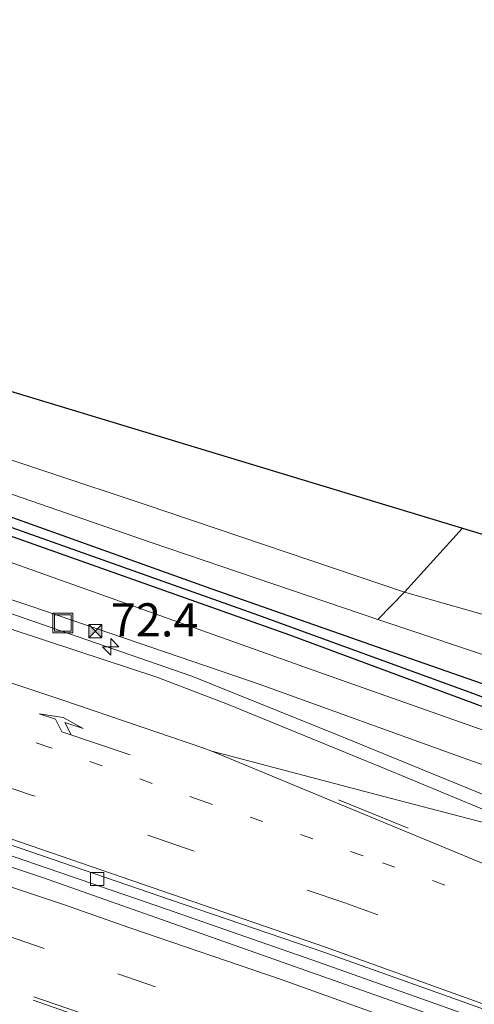
# Model space of a CAD drawing. Units: metres. Extents: x 210000 to 212838, y 377369 to 378816.
# Drawn here: x 210246 to 210281, y 378677 to 378751 of the extents above; entities that cross this region are included whole.
import ezdxf
from ezdxf.enums import TextEntityAlignment as Align

# ---------------------------------------------------------------- set-up
doc = ezdxf.new("R2010")
doc.units = ezdxf.units.M
doc.linetypes.add('VW-1-3_STREEP', pattern=[4, 1, -3])
doc.linetypes.add('VW-3-9_STREEP', pattern=[12, 3, -9])
doc.layers.get('0').update_dxf_attribs({"lineweight": 25})
for name, color, linetype, lineweight in [('B-ME-AM-KILOMETR-S-B1', 7, 'Continuous', 18), ('B-ME-BV-GELEIDECONSTRUCTIE-BARRIER-L-B1', 213, 'BV-STEPBARRIER', 18), ('B-ME-BV-GELEIDECONSTRUCTIE-GELEIDERAIL-L-B1', 213, 'BV-GELEIDERAIL', 18), ('B-ME-GR-BOOM-GV-B6', 93, 'Continuous', 18), ('B-ME-GW-KRUINLIJN-L-B1', 93, 'Continuous', 18), ('B-ME-GW-TEENLIJN-L-B1', 93, 'Continuous', 18), ('B-ME-IE-GRASLAND-GV-B6', 93, 'Continuous', 18), ('B-ME-IE-GRONDWERKLIJN-GROND_INGERICHT-GV-B6', 253, 'Continuous', 18), ('B-ME-IE-INRICHTINGSELEMENT-S-B1', 253, 'Continuous', 18), ('B-ME-VH-VERH_SOORT-BITUMEN-GV-B6', 8, 'IE-TERREINAFSCHEIDING-NATUURLIJK-HOUTWAL', 18), ('B-ME-VV-KOLK-S-B1', 8, 'Continuous', 18), ('B-ME-VW-MARKERING-13STREEP-045-L-B1', 255, 'VW-1-3_STREEP', 18), ('B-ME-VW-MARKERING-39STREEP-015-L-B1', 255, 'VW-3-9_STREEP', 18), ('B-ME-VW-MARKERING-PIJLRE750-S-B1', 7, 'Continuous', 18), ('B-ME-VW-MARKERING-STREEP-015-L-B1', 7, 'Continuous', 18)]:
    doc.layers.add(name, color=color, linetype=linetype, lineweight=lineweight)
for name, color, linetype in [('B-ME-GW-INSTEEKWATERGANG-L-B1', 10, 'Continuous'), ('B-ME-GW-WATERGANG-GREPPEL-L-B1', 10, 'Continuous'), ('B-ME-KG-KADASTRAAL-OPNAMEDTMGRENS-L-B1', 10, 'Continuous')]:
    doc.layers.add(name, color=color, linetype=linetype)
doc.styles.add('NLCS-ISO', font='NLCS-ISO.TTF')
doc.linetypes.add('BV-GELEIDERAIL', pattern='A,10,-3,[108,NLCS.SHX,S=1,R=0,X=0,Y=0],-3', length=16)
doc.linetypes.add('BV-STEPBARRIER', pattern='A,1,-1,[16,NLCS.SHX,S=1,R=0,X=-1,Y=0],1', length=3)
doc.linetypes.add('IE-TERREINAFSCHEIDING-NATUURLIJK-HOUTWAL', pattern='A,7,-1.5,[67,NLCS.SHX,S=0.75,R=45,X=0,Y=0],-1.5,7,-1.5,[70,NLCS.SHX,S=0.75,R=0,X=0,Y=0],-1.5', length=20)

# ---------------------------------------------------------------- blocks, each defined once
blk = doc.blocks.new('hecto')
for p, q in [((0, 0.625), (-0.625, 0)), ((0, -0.625), (0, 0.625)), ((-0.625, 0), (0.625, 0)), ((0.625, 0), (0, -0.625))]:
    blk.add_line(p, q)
blk = doc.blocks.new('pijlr')
for p, q in [((0, 0, 0.1), (5.45, 0, 0.1)), ((5.45, -0.75, 0.1), (4.7, 0, 0.1)), ((6.2, -0.75, 0.1), (5.45, 0, 0.1)), ((4, -0.75, 0.1), (5.45, -0.75, 0.1)), ((5.7, -1.05, 0.1), (4, -0.75, 0.1)), ((7.5, -0.75, 0.1), (5.7, -1.05, 0.1)), ((7.5, -0.75, 0.1), (6.2, -0.75, 0.1))]:
    blk.add_line(p, q)
blk = doc.blocks.new('kolk')
blk.add_lwpolyline([(-0.5, -0.5), (0.5, -0.5), (0.5, 0.5), (-0.5, 0.5)], close=True)
blk = doc.blocks.new('put')
for p, q in [((0.75, 0.75), (-0.75, 0.75)), ((-0.75, 0.75), (-0.75, -0.75)), ((0.75, -0.75), (0.75, 0.75)), ((-0.75, -0.75), (0.75, -0.75))]:
    blk.add_line(p, q)
blk.add_lwpolyline([(-0.625, 0.625), (0.625, 0.625), (0.625, -0.625), (-0.625, -0.625)], close=True)
blk = doc.blocks.new('camera')
h = blk.add_hatch(color=256)
h.paths.add_polyline_path([(0.5, 0.5), (-0.5, 0.5), (0, 0)])
h.paths.add_polyline_path([(0, 0), (-0.5, -0.5), (0.5, -0.5)])
for p, q in [((-0.5, 0.5), (0.5, -0.5)), ((0.5, 0.5), (-0.5, -0.5))]:
    blk.add_line(p, q)
blk.add_lwpolyline([(-0.5, 0.5), (0.5, 0.5), (0.5, -0.5), (-0.5, -0.5)], close=True)

msp = doc.modelspace()

# ---------------------------------------------------------------- linework, layer by layer
at = {"layer": 'B-ME-BV-GELEIDECONSTRUCTIE-BARRIER-L-B1'}
msp.add_polyline3d([(210000, 378757.9519, 25.8052), (210011.766, 378755.206, 25.757), (210059.454, 378743.073, 25.327), (210106.685, 378730.2, 24.768), (210154.237, 378716.322, 24.66), (210201.459, 378701.63, 24.467), (210248.227, 378686.132, 24.144), (210295.514, 378669.428, 23.843), (210305.1265, 378665.87, 23.7395)], dxfattribs=at)
msp.add_polyline3d([(210000, 378757.9519, 25.8052), (210011.766, 378755.206, 25.757), (210059.454, 378743.073, 25.327), (210106.685, 378730.2, 24.768), (210154.237, 378716.322, 24.66), (210201.459, 378701.63, 24.467), (210248.227, 378686.132, 24.144), (210295.514, 378669.428, 23.843), (210305.1265, 378665.87, 23.7395)], dxfattribs=at)
at = {"layer": 'B-ME-BV-GELEIDECONSTRUCTIE-GELEIDERAIL-L-B1'}
msp.add_polyline3d([(210245.523, 378706.147, 24.044), (210259.402, 378701.336, 23.893), (210270.594, 378696.831, 23.781), (210282.93, 378691.789, 23.69), (210301.404, 378684.176, 23.506), (210320.258, 378676.588, 22.694)], dxfattribs=at)
at = {"layer": 'B-ME-GR-BOOM-GV-B6'}
for points in [[(210337.43, 378689.246, 23.802), (210315.499, 378697.332, 23.587), (210298.307, 378702.944, 23.458), (210287.395, 378705.668, 23.135), (210281.413, 378705.992, 22.834), (210275.456, 378707.665, 22.576), (210279.846, 378712.496, 22.865), (210316.448, 378701.416, 23.832), (210340.004, 378692.963, 24.049), (210337.43, 378689.246, 23.802)], [(210273.451, 378705.602, 21.655), (210275.456, 378707.665, 22.576), (210281.413, 378705.992, 22.834), (210287.395, 378705.668, 23.135), (210298.307, 378702.944, 23.458), (210315.499, 378697.332, 23.587), (210337.43, 378689.246, 23.802), (210334.471, 378684.712, 21.698), (210313.648, 378691.874, 21.698), (210293.619, 378698.875, 21.719), (210273.451, 378705.602, 21.655)]]:
    msp.add_polyline3d(points, dxfattribs=at)
at = {"layer": 'B-ME-GW-INSTEEKWATERGANG-L-B1'}
for points in [[(210000, 378811.6128, 20.4958), (210002.648, 378809.994, 20.512), (210010.105, 378805.435, 20.558), (210032.216, 378792.647, 20.709), (210045.82, 378785.112, 20.945), (210057.157, 378779.784, 21.053), (210070.482, 378774.212, 21.053), (210088.584, 378767.588, 21.031), (210104.637, 378761.427, 20.988), (210116.819, 378756.667, 20.924), (210128.528, 378752.533, 20.924), (210146.903, 378746.379, 20.967), (210174.301, 378737.605, 21.031), (210202.564, 378728.4, 21.139), (210227.505, 378719.855, 21.203), (210260.849, 378707.942, 21.225), (210275.341, 378702.874, 21.44), (210295.317, 378695.897, 21.59), (210334.027, 378681.087, 21.59)], [(210000, 378811.6128, 20.4958), (210002.648, 378809.994, 20.512), (210010.105, 378805.435, 20.558), (210032.216, 378792.647, 20.709), (210045.82, 378785.112, 20.945), (210057.157, 378779.784, 21.053), (210070.482, 378774.212, 21.053), (210088.584, 378767.588, 21.031), (210104.637, 378761.427, 20.988), (210116.819, 378756.667, 20.924), (210128.528, 378752.533, 20.924), (210146.903, 378746.379, 20.967), (210174.301, 378737.605, 21.031), (210202.564, 378728.4, 21.139), (210227.505, 378719.855, 21.203), (210260.849, 378707.942, 21.225), (210275.341, 378702.874, 21.44), (210295.317, 378695.897, 21.59), (210334.027, 378681.087, 21.59)], [(210000, 378808.7263, 20.451), (210018.993, 378797.87, 20.451), (210033.615, 378789.642, 20.773), (210043.886, 378784.18, 20.795), (210051.229, 378780.66, 20.838), (210062.665, 378775.624, 20.859), (210076.847, 378769.895, 20.859), (210091.741, 378764.473, 20.816), (210106.392, 378759.079, 20.795), (210122.729, 378753.304, 20.795), (210139.005, 378747.859, 20.881), (210184.559, 378732.869, 20.924), (210228.944, 378717.839, 21.01), (210266.778, 378704.442, 21.225), (210286.508, 378697.126, 21.504), (210309.37, 378688.114, 21.59), (210333.074, 378679.016, 21.59)], [(210000, 378808.7263, 20.451), (210018.993, 378797.87, 20.451), (210033.615, 378789.642, 20.773), (210043.886, 378784.18, 20.795), (210051.229, 378780.66, 20.838), (210062.665, 378775.624, 20.859), (210076.847, 378769.895, 20.859), (210091.741, 378764.473, 20.816), (210106.392, 378759.079, 20.795), (210122.729, 378753.304, 20.795), (210139.005, 378747.859, 20.881), (210184.559, 378732.869, 20.924), (210228.944, 378717.839, 21.01), (210266.778, 378704.442, 21.225), (210286.508, 378697.126, 21.504), (210309.37, 378688.114, 21.59), (210333.074, 378679.016, 21.59)]]:
    msp.add_polyline3d(points, dxfattribs=at)
at = {"layer": 'B-ME-GW-KRUINLIJN-L-B1'}
for points in [[(210002.648, 378809.994, 20.512), (210018.182, 378801.585, 20.813), (210028.368, 378796.401, 21.157), (210035.049, 378792.615, 21.673), (210050.155, 378784.971, 21.566), (210057.844, 378781.329, 21.609), (210068.56, 378777.157, 21.566), (210086.134, 378770.928, 21.372), (210108.242, 378763.275, 21.415), (210127.488, 378756.814, 21.458), (210149.352, 378749.621, 21.888), (210171.848, 378742.339, 22.275), (210197.786, 378733.878, 22.383), (210226.257, 378724.099, 22.555), (210255.975, 378714.247, 22.598), (210275.456, 378707.665, 22.576), (210281.413, 378705.992, 22.834), (210287.395, 378705.668, 23.135), (210298.307, 378702.944, 23.458), (210315.499, 378697.332, 23.587), (210337.43, 378689.246, 23.802)], [(210000, 378796.3815, 24.1859), (210013.85, 378789.106, 24.041), (210030.291, 378781.013, 24.084), (210048.591, 378772.925, 24.192), (210062.245, 378767.447, 24.063), (210077.826, 378761.592, 24.02), (210091.581, 378756.628, 24.084), (210105.627, 378751.744, 23.912), (210120.736, 378746.482, 23.783), (210135.982, 378741.959, 23.633), (210156.493, 378735.752, 23.59), (210181.084, 378728.146, 23.633), (210205.622, 378720.564, 23.396), (210227.952, 378713.052, 23.31), (210247.269, 378706.607, 23.181), (210264.493, 378700.741, 23.009), (210279.812, 378695.194, 22.902), (210292.058, 378690.902, 22.622), (210307.046, 378685.582, 22.321), (210331.481, 378676.654, 22.214)], [(210000, 378796.3815, 24.1859), (210013.85, 378789.106, 24.041), (210030.291, 378781.013, 24.084), (210048.591, 378772.925, 24.192), (210062.245, 378767.447, 24.063), (210077.826, 378761.592, 24.02), (210091.581, 378756.628, 24.084), (210105.627, 378751.744, 23.912), (210120.736, 378746.482, 23.783), (210135.982, 378741.959, 23.633), (210156.493, 378735.752, 23.59), (210181.084, 378728.146, 23.633), (210205.622, 378720.564, 23.396), (210227.952, 378713.052, 23.31), (210247.269, 378706.607, 23.181), (210264.493, 378700.741, 23.009), (210279.812, 378695.194, 22.902), (210292.058, 378690.902, 22.622), (210307.046, 378685.582, 22.321), (210331.481, 378676.654, 22.214)]]:
    msp.add_polyline3d(points, dxfattribs=at)
at = {"layer": 'B-ME-GW-TEENLIJN-L-B1'}
for points in [[(210000, 378803.167, 20.5981), (210000.248, 378803.027, 20.601), (210019.978, 378792.113, 20.515), (210040.599, 378781.586, 20.623), (210056.465, 378774.789, 20.623), (210077.358, 378766.636, 20.709), (210098.937, 378758.658, 20.666), (210122.828, 378750.484, 20.623), (210146.05, 378742.783, 20.773), (210171.492, 378734.863, 20.709), (210213.977, 378721.206, 20.967), (210268.996, 378701.64, 21.461), (210289.015, 378694.579, 21.655), (210309.37, 378688.114, 21.59)], [(210000, 378803.167, 20.5981), (210000.248, 378803.027, 20.601), (210019.978, 378792.113, 20.515), (210040.599, 378781.586, 20.623), (210056.465, 378774.789, 20.623), (210077.358, 378766.636, 20.709), (210098.937, 378758.658, 20.666), (210122.828, 378750.484, 20.623), (210146.05, 378742.783, 20.773), (210171.492, 378734.863, 20.709), (210213.977, 378721.206, 20.967), (210268.996, 378701.64, 21.461), (210289.015, 378694.579, 21.655), (210309.37, 378688.114, 21.59)], [(210104.637, 378761.427, 20.988), (210125.471, 378755.3, 21.096), (210150.813, 378746.864, 20.988), (210182.859, 378736.168, 21.117), (210219.997, 378723.976, 21.16), (210256.334, 378711.421, 21.483), (210273.451, 378705.602, 21.655)], [(210334.471, 378684.712, 21.698), (210313.648, 378691.874, 21.698), (210293.619, 378698.875, 21.719), (210273.451, 378705.602, 21.655)]]:
    msp.add_polyline3d(points, dxfattribs=at)
at = {"layer": 'B-ME-GW-WATERGANG-GREPPEL-L-B1'}
msp.add_polyline3d([(210000, 378810.2548, 19.8313), (210011.099, 378803.603, 19.978), (210022.841, 378796.704, 20.042), (210034.119, 378790.522, 20.064), (210042.525, 378785.794, 20.58), (210046.875, 378783.636, 20.623), (210053.063, 378780.789, 20.515), (210062.442, 378776.668, 20.451), (210073.214, 378772.119, 20.537), (210083.647, 378768.137, 20.472), (210099.539, 378762.335, 20.494), (210119.21, 378755.173, 20.666), (210134.176, 378750.055, 20.666), (210150.156, 378744.774, 20.666), (210170.305, 378738.184, 20.709), (210195.573, 378729.797, 20.73), (210226.832, 378719.275, 20.816), (210264.448, 378705.927, 21.074), (210280.606, 378700.039, 21.074), (210292.619, 378695.546, 21.203), (210306.442, 378690.377, 21.182), (210323.055, 378683.855, 21.096), (210333.073, 378680.057, 21.031)], dxfattribs=at)
msp.add_polyline3d([(210000, 378810.2548, 19.8313), (210011.099, 378803.603, 19.978), (210022.841, 378796.704, 20.042), (210034.119, 378790.522, 20.064), (210042.525, 378785.794, 20.58), (210046.875, 378783.636, 20.623), (210053.063, 378780.789, 20.515), (210062.442, 378776.668, 20.451), (210073.214, 378772.119, 20.537), (210083.647, 378768.137, 20.472), (210099.539, 378762.335, 20.494), (210119.21, 378755.173, 20.666), (210134.176, 378750.055, 20.666), (210150.156, 378744.774, 20.666), (210170.305, 378738.184, 20.709), (210195.573, 378729.797, 20.73), (210226.832, 378719.275, 20.816), (210264.448, 378705.927, 21.074), (210280.606, 378700.039, 21.074), (210292.619, 378695.546, 21.203), (210306.442, 378690.377, 21.182), (210323.055, 378683.855, 21.096), (210333.073, 378680.057, 21.031)], dxfattribs=at)
at = {"layer": 'B-ME-IE-GRASLAND-GV-B6'}
for points in [[(210000, 378810.2548, 19.8313), (210000, 378811.6128, 20.4958), (210002.648, 378809.994, 20.512), (210010.105, 378805.435, 20.558), (210032.216, 378792.647, 20.709), (210045.82, 378785.112, 20.945), (210057.157, 378779.784, 21.053), (210070.482, 378774.212, 21.053), (210088.584, 378767.588, 21.031), (210104.637, 378761.427, 20.988), (210116.819, 378756.667, 20.924), (210128.528, 378752.533, 20.924), (210146.903, 378746.379, 20.967), (210174.301, 378737.605, 21.031), (210202.564, 378728.4, 21.139), (210227.505, 378719.855, 21.203), (210260.849, 378707.942, 21.225), (210275.341, 378702.874, 21.44), (210295.317, 378695.897, 21.59), (210334.027, 378681.087, 21.59)], [(210000, 378810.2548, 19.8313), (210000, 378811.6128, 20.4958), (210002.648, 378809.994, 20.512), (210010.105, 378805.435, 20.558), (210032.216, 378792.647, 20.709), (210045.82, 378785.112, 20.945), (210057.157, 378779.784, 21.053), (210070.482, 378774.212, 21.053), (210088.584, 378767.588, 21.031), (210104.637, 378761.427, 20.988), (210116.819, 378756.667, 20.924), (210128.528, 378752.533, 20.924), (210146.903, 378746.379, 20.967), (210174.301, 378737.605, 21.031), (210202.564, 378728.4, 21.139), (210227.505, 378719.855, 21.203), (210260.849, 378707.942, 21.225), (210275.341, 378702.874, 21.44), (210295.317, 378695.897, 21.59), (210334.027, 378681.087, 21.59)], [(210000, 378810.2548, 19.8313), (210011.099, 378803.603, 19.978), (210022.841, 378796.704, 20.042), (210034.119, 378790.522, 20.064), (210042.525, 378785.794, 20.58), (210046.875, 378783.636, 20.623), (210053.063, 378780.789, 20.515), (210062.442, 378776.668, 20.451), (210073.214, 378772.119, 20.537), (210083.647, 378768.137, 20.472), (210099.539, 378762.335, 20.494), (210119.21, 378755.173, 20.666), (210134.176, 378750.055, 20.666), (210150.156, 378744.774, 20.666), (210170.305, 378738.184, 20.709), (210195.573, 378729.797, 20.73), (210226.832, 378719.275, 20.816), (210264.448, 378705.927, 21.074), (210280.606, 378700.039, 21.074), (210292.619, 378695.546, 21.203), (210306.442, 378690.377, 21.182), (210323.055, 378683.855, 21.096), (210333.073, 378680.057, 21.031)], [(210333.074, 378679.016, 21.59), (210309.37, 378688.114, 21.59), (210286.508, 378697.126, 21.504), (210266.778, 378704.442, 21.225), (210228.944, 378717.839, 21.01), (210184.559, 378732.869, 20.924), (210139.005, 378747.859, 20.881), (210122.729, 378753.304, 20.795), (210106.392, 378759.079, 20.795), (210091.741, 378764.473, 20.816), (210076.847, 378769.895, 20.859), (210062.665, 378775.624, 20.859), (210051.229, 378780.66, 20.838), (210043.886, 378784.18, 20.795), (210033.615, 378789.642, 20.773), (210018.993, 378797.87, 20.451), (210000, 378808.7263, 20.451), (210000, 378810.2548, 19.8313)], [(210333.073, 378680.057, 21.031), (210323.055, 378683.855, 21.096), (210306.442, 378690.377, 21.182), (210292.619, 378695.546, 21.203), (210280.606, 378700.039, 21.074), (210264.448, 378705.927, 21.074), (210226.832, 378719.275, 20.816), (210195.573, 378729.797, 20.73), (210170.305, 378738.184, 20.709), (210150.156, 378744.774, 20.666), (210134.176, 378750.055, 20.666), (210119.21, 378755.173, 20.666), (210099.539, 378762.335, 20.494), (210083.647, 378768.137, 20.472), (210073.214, 378772.119, 20.537), (210062.442, 378776.668, 20.451), (210053.063, 378780.789, 20.515), (210046.875, 378783.636, 20.623), (210042.525, 378785.794, 20.58), (210034.119, 378790.522, 20.064), (210022.841, 378796.704, 20.042), (210011.099, 378803.603, 19.978), (210000, 378810.2548, 19.8313)], [(210000, 378810.2548, 19.8313), (210011.099, 378803.603, 19.978), (210022.841, 378796.704, 20.042), (210034.119, 378790.522, 20.064), (210042.525, 378785.794, 20.58), (210046.875, 378783.636, 20.623), (210053.063, 378780.789, 20.515), (210062.442, 378776.668, 20.451), (210073.214, 378772.119, 20.537), (210083.647, 378768.137, 20.472), (210099.539, 378762.335, 20.494), (210119.21, 378755.173, 20.666), (210134.176, 378750.055, 20.666), (210150.156, 378744.774, 20.666), (210170.305, 378738.184, 20.709), (210195.573, 378729.797, 20.73), (210226.832, 378719.275, 20.816), (210264.448, 378705.927, 21.074), (210280.606, 378700.039, 21.074), (210292.619, 378695.546, 21.203), (210306.442, 378690.377, 21.182), (210323.055, 378683.855, 21.096), (210333.073, 378680.057, 21.031)], [(210333.074, 378679.016, 21.59), (210309.37, 378688.114, 21.59), (210286.508, 378697.126, 21.504), (210266.778, 378704.442, 21.225), (210228.944, 378717.839, 21.01), (210184.559, 378732.869, 20.924), (210139.005, 378747.859, 20.881), (210122.729, 378753.304, 20.795), (210106.392, 378759.079, 20.795), (210091.741, 378764.473, 20.816), (210076.847, 378769.895, 20.859), (210062.665, 378775.624, 20.859), (210051.229, 378780.66, 20.838), (210043.886, 378784.18, 20.795), (210033.615, 378789.642, 20.773), (210018.993, 378797.87, 20.451), (210000, 378808.7263, 20.451), (210000, 378810.2548, 19.8313)], [(210333.073, 378680.057, 21.031), (210323.055, 378683.855, 21.096), (210306.442, 378690.377, 21.182), (210292.619, 378695.546, 21.203), (210280.606, 378700.039, 21.074), (210264.448, 378705.927, 21.074), (210226.832, 378719.275, 20.816), (210195.573, 378729.797, 20.73), (210170.305, 378738.184, 20.709), (210150.156, 378744.774, 20.666), (210134.176, 378750.055, 20.666), (210119.21, 378755.173, 20.666), (210099.539, 378762.335, 20.494), (210083.647, 378768.137, 20.472), (210073.214, 378772.119, 20.537), (210062.442, 378776.668, 20.451), (210053.063, 378780.789, 20.515), (210046.875, 378783.636, 20.623), (210042.525, 378785.794, 20.58), (210034.119, 378790.522, 20.064), (210022.841, 378796.704, 20.042), (210011.099, 378803.603, 19.978), (210000, 378810.2548, 19.8313)], [(210000, 378803.167, 20.5981), (210000.248, 378803.027, 20.601), (210019.978, 378792.113, 20.515), (210040.599, 378781.586, 20.623), (210056.465, 378774.789, 20.623), (210077.358, 378766.636, 20.709), (210098.937, 378758.658, 20.666), (210122.828, 378750.484, 20.623), (210146.05, 378742.783, 20.773), (210171.492, 378734.863, 20.709), (210213.977, 378721.206, 20.967), (210268.996, 378701.64, 21.461), (210289.015, 378694.579, 21.655), (210309.37, 378688.114, 21.59), (210333.074, 378679.016, 21.59)], [(210331.481, 378676.654, 22.214), (210307.046, 378685.582, 22.321), (210292.058, 378690.902, 22.622), (210279.812, 378695.194, 22.902), (210264.493, 378700.741, 23.009), (210247.269, 378706.607, 23.181), (210227.952, 378713.052, 23.31), (210205.622, 378720.564, 23.396), (210181.084, 378728.146, 23.633), (210156.493, 378735.752, 23.59), (210135.982, 378741.959, 23.633), (210120.736, 378746.482, 23.783), (210105.627, 378751.744, 23.912), (210091.581, 378756.628, 24.084), (210077.826, 378761.592, 24.02), (210062.245, 378767.447, 24.063), (210048.591, 378772.925, 24.192), (210030.291, 378781.013, 24.084), (210013.85, 378789.106, 24.041), (210000, 378796.3815, 24.1859), (210000, 378803.167, 20.5981)], [(210000, 378803.167, 20.5981), (210000.248, 378803.027, 20.601), (210019.978, 378792.113, 20.515), (210040.599, 378781.586, 20.623), (210056.465, 378774.789, 20.623), (210077.358, 378766.636, 20.709), (210098.937, 378758.658, 20.666), (210122.828, 378750.484, 20.623), (210146.05, 378742.783, 20.773), (210171.492, 378734.863, 20.709), (210213.977, 378721.206, 20.967), (210268.996, 378701.64, 21.461), (210289.015, 378694.579, 21.655), (210309.37, 378688.114, 21.59), (210333.074, 378679.016, 21.59)], [(210331.481, 378676.654, 22.214), (210307.046, 378685.582, 22.321), (210292.058, 378690.902, 22.622), (210279.812, 378695.194, 22.902), (210264.493, 378700.741, 23.009), (210247.269, 378706.607, 23.181), (210227.952, 378713.052, 23.31), (210205.622, 378720.564, 23.396), (210181.084, 378728.146, 23.633), (210156.493, 378735.752, 23.59), (210135.982, 378741.959, 23.633), (210120.736, 378746.482, 23.783), (210105.627, 378751.744, 23.912), (210091.581, 378756.628, 24.084), (210077.826, 378761.592, 24.02), (210062.245, 378767.447, 24.063), (210048.591, 378772.925, 24.192), (210030.291, 378781.013, 24.084), (210013.85, 378789.106, 24.041), (210000, 378796.3815, 24.1859), (210000, 378803.167, 20.5981)], [(210000, 378794.0743, 24.3154), (210000, 378796.3815, 24.1859), (210013.85, 378789.106, 24.041), (210030.291, 378781.013, 24.084), (210048.591, 378772.925, 24.192), (210062.245, 378767.447, 24.063), (210077.826, 378761.592, 24.02), (210091.581, 378756.628, 24.084), (210105.627, 378751.744, 23.912), (210120.736, 378746.482, 23.783), (210135.982, 378741.959, 23.633), (210156.493, 378735.752, 23.59), (210181.084, 378728.146, 23.633), (210205.622, 378720.564, 23.396), (210227.952, 378713.052, 23.31), (210247.269, 378706.607, 23.181), (210264.493, 378700.741, 23.009), (210279.812, 378695.194, 22.902), (210292.058, 378690.902, 22.622), (210307.046, 378685.582, 22.321), (210331.481, 378676.654, 22.214)], [(210000, 378794.0743, 24.3154), (210000, 378796.3815, 24.1859), (210013.85, 378789.106, 24.041), (210030.291, 378781.013, 24.084), (210048.591, 378772.925, 24.192), (210062.245, 378767.447, 24.063), (210077.826, 378761.592, 24.02), (210091.581, 378756.628, 24.084), (210105.627, 378751.744, 23.912), (210120.736, 378746.482, 23.783), (210135.982, 378741.959, 23.633), (210156.493, 378735.752, 23.59), (210181.084, 378728.146, 23.633), (210205.622, 378720.564, 23.396), (210227.952, 378713.052, 23.31), (210247.269, 378706.607, 23.181), (210264.493, 378700.741, 23.009), (210279.812, 378695.194, 22.902), (210292.058, 378690.902, 22.622), (210307.046, 378685.582, 22.321), (210331.481, 378676.654, 22.214)], [(210273.451, 378705.602, 21.655), (210293.619, 378698.875, 21.719), (210313.648, 378691.874, 21.698), (210334.471, 378684.712, 21.698), (210334.027, 378681.087, 21.59), (210295.317, 378695.897, 21.59), (210275.341, 378702.874, 21.44), (210260.849, 378707.942, 21.225), (210227.505, 378719.855, 21.203), (210202.564, 378728.4, 21.139), (210174.301, 378737.605, 21.031), (210146.903, 378746.379, 20.967), (210128.528, 378752.533, 20.924), (210116.819, 378756.667, 20.924), (210104.637, 378761.427, 20.988), (210125.471, 378755.3, 21.096), (210150.813, 378746.864, 20.988), (210182.859, 378736.168, 21.117), (210219.997, 378723.976, 21.16), (210256.334, 378711.421, 21.483), (210273.451, 378705.602, 21.655)], [(210171.848, 378742.339, 22.275), (210197.786, 378733.878, 22.383), (210226.257, 378724.099, 22.555), (210255.975, 378714.247, 22.598), (210275.456, 378707.665, 22.576), (210273.451, 378705.602, 21.655)], [(210273.451, 378705.602, 21.655), (210256.334, 378711.421, 21.483), (210219.997, 378723.976, 21.16), (210182.859, 378736.168, 21.117)], [(210184.559, 378732.869, 20.924), (210228.944, 378717.839, 21.01), (210266.778, 378704.442, 21.225), (210286.508, 378697.126, 21.504), (210309.37, 378688.114, 21.59), (210289.015, 378694.579, 21.655), (210268.996, 378701.64, 21.461), (210213.977, 378721.206, 20.967), (210171.492, 378734.863, 20.709)], [(210184.559, 378732.869, 20.924), (210228.944, 378717.839, 21.01), (210266.778, 378704.442, 21.225), (210286.508, 378697.126, 21.504), (210309.37, 378688.114, 21.59), (210289.015, 378694.579, 21.655), (210268.996, 378701.64, 21.461), (210213.977, 378721.206, 20.967), (210171.492, 378734.863, 20.709)], [(210330.095, 378671.11, 22.759), (210312.544, 378678.341, 22.861), (210302.995, 378682.322, 22.972), (210287.542, 378688.751, 23.067), (210274.2, 378694.267, 23.19), (210262.1, 378699.234, 23.291), (210256.768, 378701.252, 23.327), (210250.744, 378703.253, 23.355), (210234.463, 378708.589, 23.476), (210219.091, 378713.721, 23.567), (210204.174, 378718.542, 23.644), (210192.938, 378722.135, 23.688), (210172.586, 378728.461, 23.789)], [(210330.095, 378671.11, 22.759), (210312.544, 378678.341, 22.861), (210302.995, 378682.322, 22.972), (210287.542, 378688.751, 23.067), (210274.2, 378694.267, 23.19), (210262.1, 378699.234, 23.291), (210256.768, 378701.252, 23.327), (210250.744, 378703.253, 23.355), (210234.463, 378708.589, 23.476), (210219.091, 378713.721, 23.567), (210204.174, 378718.542, 23.644), (210192.938, 378722.135, 23.688), (210172.586, 378728.461, 23.789)]]:
    msp.add_polyline3d(points, dxfattribs=at)
at = {"layer": 'B-ME-IE-GRONDWERKLIJN-GROND_INGERICHT-GV-B6'}
msp.add_polyline3d([(210275.456, 378707.665, 22.576), (210255.975, 378714.247, 22.598), (210226.257, 378724.099, 22.555), (210197.786, 378733.878, 22.383), (210171.848, 378742.339, 22.275), (210149.352, 378749.621, 21.888), (210127.488, 378756.814, 21.458), (210108.242, 378763.275, 21.415), (210086.134, 378770.928, 21.372), (210068.56, 378777.157, 21.566), (210057.844, 378781.329, 21.609), (210050.155, 378784.971, 21.566), (210053.226, 378787.536, 22.036), (210065.635, 378781.104, 21.67), (210087.969, 378772.416, 21.434), (210173.992, 378744.539, 22.574), (210279.846, 378712.496, 22.865), (210275.456, 378707.665, 22.576)], dxfattribs=at)
at = {"layer": 'B-ME-KG-KADASTRAAL-OPNAMEDTMGRENS-L-B1'}
msp.add_polyline3d([(210000, 378816.3028, 20.6687), (210014.479, 378807.622, 20.881), (210031.776, 378798.656, 21.239), (210053.226, 378787.536, 22.036), (210065.635, 378781.104, 21.67), (210087.969, 378772.416, 21.434), (210173.992, 378744.539, 22.574), (210279.846, 378712.496, 22.865), (210316.448, 378701.416, 23.832), (210340.004, 378692.963, 24.049)], dxfattribs=at)
msp.add_polyline3d([(210000, 378816.3028, 20.6687), (210014.479, 378807.622, 20.881), (210031.776, 378798.656, 21.239), (210053.226, 378787.536, 22.036), (210065.635, 378781.104, 21.67), (210087.969, 378772.416, 21.434), (210173.992, 378744.539, 22.574), (210279.846, 378712.496, 22.865), (210316.448, 378701.416, 23.832), (210340.004, 378692.963, 24.049)], dxfattribs=at)
at = {"layer": 'B-ME-VH-VERH_SOORT-BITUMEN-GV-B6'}
for points in [[(210172.586, 378728.461, 23.789), (210192.938, 378722.135, 23.688), (210204.174, 378718.542, 23.644), (210219.091, 378713.721, 23.567), (210234.463, 378708.589, 23.476), (210250.744, 378703.253, 23.355), (210256.768, 378701.252, 23.327), (210262.1, 378699.234, 23.291), (210274.2, 378694.267, 23.19), (210287.542, 378688.751, 23.067), (210302.995, 378682.322, 22.972), (210312.544, 378678.341, 22.861), (210330.095, 378671.11, 22.759), (210308.458, 378666.376, 22.554), (210298.659, 378670.039, 22.644), (210283.411, 378675.508, 22.739), (210269.378, 378680.518, 22.838), (210257.796, 378684.473, 22.948), (210245.585, 378688.673, 23.031), (210229.866, 378693.984, 23.148), (210214.47, 378699.102, 23.232), (210200.001, 378703.761, 23.349), (210188.397, 378707.488, 23.429)], [(210172.586, 378728.461, 23.789), (210192.938, 378722.135, 23.688), (210204.174, 378718.542, 23.644), (210219.091, 378713.721, 23.567), (210234.463, 378708.589, 23.476), (210250.744, 378703.253, 23.355), (210256.768, 378701.252, 23.327), (210262.1, 378699.234, 23.291), (210274.2, 378694.267, 23.19), (210287.542, 378688.751, 23.067), (210302.995, 378682.322, 22.972), (210312.544, 378678.341, 22.861), (210330.095, 378671.11, 22.759), (210308.458, 378666.376, 22.554), (210298.659, 378670.039, 22.644), (210283.411, 378675.508, 22.739), (210269.378, 378680.518, 22.838), (210257.796, 378684.473, 22.948), (210245.585, 378688.673, 23.031), (210229.866, 378693.984, 23.148), (210214.47, 378699.102, 23.232), (210200.001, 378703.761, 23.349), (210188.397, 378707.488, 23.429)], [(210188.397, 378707.488, 23.429), (210200.001, 378703.761, 23.349), (210214.47, 378699.102, 23.232), (210229.866, 378693.984, 23.148), (210245.585, 378688.673, 23.031), (210257.796, 378684.473, 22.948), (210269.378, 378680.518, 22.838), (210283.411, 378675.508, 22.739), (210298.659, 378670.039, 22.644), (210308.458, 378666.376, 22.554), (210308.182, 378665.654, 22.529), (210298.373, 378669.239, 22.611), (210283.139, 378674.748, 22.695), (210268.971, 378679.766, 22.774), (210257.511, 378683.772, 22.886), (210245.276, 378687.961, 22.968), (210229.611, 378693.243, 23.099), (210214.1, 378698.389, 23.203), (210199.754, 378703.054, 23.338), (210188.072, 378706.745, 23.391)], [(210188.397, 378707.488, 23.429), (210200.001, 378703.761, 23.349), (210214.47, 378699.102, 23.232), (210229.866, 378693.984, 23.148), (210245.585, 378688.673, 23.031), (210257.796, 378684.473, 22.948), (210269.378, 378680.518, 22.838), (210283.411, 378675.508, 22.739), (210298.659, 378670.039, 22.644), (210308.458, 378666.376, 22.554), (210308.182, 378665.654, 22.529), (210298.373, 378669.239, 22.611), (210283.139, 378674.748, 22.695), (210268.971, 378679.766, 22.774), (210257.511, 378683.772, 22.886), (210245.276, 378687.961, 22.968), (210229.611, 378693.243, 23.099), (210214.1, 378698.389, 23.203), (210199.754, 378703.054, 23.338), (210188.072, 378706.745, 23.391)], [(210188.072, 378706.745, 23.391), (210199.754, 378703.054, 23.338), (210214.1, 378698.389, 23.203), (210229.611, 378693.243, 23.099), (210245.276, 378687.961, 22.968), (210257.511, 378683.772, 22.886), (210268.971, 378679.766, 22.774), (210283.139, 378674.748, 22.695), (210298.373, 378669.239, 22.611), (210308.182, 378665.654, 22.529), (210304.42, 378665.92, 22.95), (210294.063, 378652.667, 22.571), (210284.699, 378656.192, 22.596), (210269.517, 378661.692, 22.727), (210254.094, 378667.197, 22.807), (210239.927, 378672.082, 22.914), (210225.384, 378677.059, 23.012), (210209.9, 378682.197, 23.127), (210194.712, 378687.121, 23.202), (210178.636, 378692.272, 23.323)], [(210188.072, 378706.745, 23.391), (210199.754, 378703.054, 23.338), (210214.1, 378698.389, 23.203), (210229.611, 378693.243, 23.099), (210245.276, 378687.961, 22.968), (210257.511, 378683.772, 22.886), (210268.971, 378679.766, 22.774), (210283.139, 378674.748, 22.695), (210298.373, 378669.239, 22.611), (210308.182, 378665.654, 22.529), (210304.42, 378665.92, 22.95), (210294.063, 378652.667, 22.571), (210284.699, 378656.192, 22.596), (210269.517, 378661.692, 22.727), (210254.094, 378667.197, 22.807), (210239.927, 378672.082, 22.914), (210225.384, 378677.059, 23.012), (210209.9, 378682.197, 23.127), (210194.712, 378687.121, 23.202), (210178.636, 378692.272, 23.323)]]:
    msp.add_polyline3d(points, dxfattribs=at)
at = {"layer": 'B-ME-VW-MARKERING-13STREEP-045-L-B1'}
msp.add_polyline3d([(210322.656, 378669.4824, 22.6586), (210311.104, 378673.764, 22.738), (210300.95, 378677.503, 22.862), (210286.048, 378682.9, 22.922), (210272.336, 378687.776, 23.047), (210260.202, 378691.929, 23.141), (210248.617, 378695.982, 23.21), (210232.268, 378701.431, 23.338), (210216.959, 378706.561, 23.448), (210202.372, 378711.24, 23.527), (210190.787, 378714.993, 23.609), (210170.558, 378721.233, 23.722), (210158.691, 378724.929, 23.805), (210144.064, 378729.224, 23.917), (210129.0369, 378733.7212, 24.0219)], dxfattribs=at)
at = {"layer": 'B-ME-VW-MARKERING-39STREEP-015-L-B1'}
for points in [[(210315.6704, 378667.954, 22.6161), (210309.768, 378670.158, 22.656), (210299.635, 378673.915, 22.719), (210284.749, 378679.272, 22.842), (210270.952, 378684.231, 22.946), (210258.933, 378688.354, 23.037), (210247.386, 378692.342, 23.132), (210231.135, 378697.763, 23.252), (210215.695, 378702.94, 23.351), (210201.226, 378707.565, 23.452), (210189.597, 378711.35, 23.534), (210169.286, 378717.595, 23.69), (210157.632, 378721.199, 23.762), (210143.063, 378725.519, 23.853), (210124.269, 378731.083, 24.016), (210112.798, 378734.287, 24.064), (210099.183, 378738.18, 24.144), (210084.516, 378742.194, 24.231), (210072.739, 378745.437, 24.294), (210059.489, 378748.872, 24.419), (210040.32, 378753.866, 24.555), (210024.344, 378757.836, 24.686), (210001.92, 378763.291, 24.795), (210000, 378763.7393, 24.8078)], [(210315.6704, 378667.954, 22.6161), (210309.768, 378670.158, 22.656), (210299.635, 378673.915, 22.719), (210284.749, 378679.272, 22.842), (210270.952, 378684.231, 22.946), (210258.933, 378688.354, 23.037), (210247.386, 378692.342, 23.132), (210231.135, 378697.763, 23.252), (210215.695, 378702.94, 23.351), (210201.226, 378707.565, 23.452), (210189.597, 378711.35, 23.534), (210169.286, 378717.595, 23.69), (210157.632, 378721.199, 23.762), (210143.063, 378725.519, 23.853), (210124.269, 378731.083, 24.016), (210112.798, 378734.287, 24.064), (210099.183, 378738.18, 24.144), (210084.516, 378742.194, 24.231), (210072.739, 378745.437, 24.294), (210059.489, 378748.872, 24.419), (210040.32, 378753.866, 24.555), (210024.344, 378757.836, 24.686), (210001.92, 378763.291, 24.795), (210000, 378763.7393, 24.8078)], [(210188.948, 378700.388, 23.588), (210197.421, 378697.648, 23.54), (210208.755, 378694.01, 23.457), (210220.033, 378690.263, 23.376), (210231.31, 378686.507, 23.293), (210245.43, 378681.78, 23.196), (210253.8362, 378678.8861, 23.122), (210265.098, 378675.01, 23.09), (210276.291, 378670.981, 22.984), (210287.48, 378667.037, 22.906), (210298.666, 378662.953, 22.824), (210301.3454, 378661.9857, 22.8039)], [(210188.948, 378700.388, 23.588), (210197.421, 378697.648, 23.54), (210208.755, 378694.01, 23.457), (210220.033, 378690.263, 23.376), (210231.31, 378686.507, 23.293), (210245.43, 378681.78, 23.196), (210253.8362, 378678.8861, 23.122), (210265.098, 378675.01, 23.09), (210276.291, 378670.981, 22.984), (210287.48, 378667.037, 22.906), (210298.666, 378662.953, 22.824), (210301.3454, 378661.9857, 22.8039)], [(210324.4309, 378669.8707, 22.6698), (210311.553, 378675.113, 22.768), (210301.734, 378679.182, 22.904), (210286.829, 378685.31, 23.001), (210273.271, 378690.886, 23.137), (210263.4, 378694.8735, 23.221)]]:
    msp.add_polyline3d(points, dxfattribs=at)
at = {"layer": 'B-ME-VW-MARKERING-STREEP-015-L-B1'}
for points in [[(210000, 378760.0166, 24.7193), (210002.464, 378759.443, 24.706), (210023.56, 378754.318, 24.603), (210039.712, 378750.279, 24.45), (210058.554, 378745.409, 24.324), (210071.964, 378741.868, 24.199), (210083.791, 378738.637, 24.138), (210098.25, 378734.685, 24.05), (210124.198, 378727.354, 23.9), (210141.988, 378722.068, 23.767), (210156.675, 378717.722, 23.669), (210168.288, 378714.136, 23.586), (210188.503, 378707.865, 23.459), (210200.11, 378704.125, 23.377), (210214.52, 378699.483, 23.254), (210229.977, 378694.358, 23.174), (210245.674, 378689.099, 23.038), (210257.953, 378684.862, 22.956), (210269.5, 378680.89, 22.852), (210283.534, 378675.851, 22.716), (210298.797, 378670.386, 22.665), (210308.562, 378666.759, 22.587), (210309.1691, 378666.5316, 22.5824)], [(210000, 378760.0166, 24.7193), (210002.464, 378759.443, 24.706), (210023.56, 378754.318, 24.603), (210039.712, 378750.279, 24.45), (210058.554, 378745.409, 24.324), (210071.964, 378741.868, 24.199), (210083.791, 378738.637, 24.138), (210098.25, 378734.685, 24.05), (210124.198, 378727.354, 23.9), (210141.988, 378722.068, 23.767), (210156.675, 378717.722, 23.669), (210168.288, 378714.136, 23.586), (210188.503, 378707.865, 23.459), (210200.11, 378704.125, 23.377), (210214.52, 378699.483, 23.254), (210229.977, 378694.358, 23.174), (210245.674, 378689.099, 23.038), (210257.953, 378684.862, 22.956), (210269.5, 378680.89, 22.852), (210283.534, 378675.851, 22.716), (210298.797, 378670.386, 22.665), (210308.562, 378666.759, 22.587), (210309.1691, 378666.5316, 22.5824)], [(210171.648, 378724.745, 23.774), (210191.815, 378718.501, 23.659), (210203.415, 378714.759, 23.587), (210218.061, 378710.075, 23.498), (210233.41, 378704.93, 23.401), (210249.6, 378699.55, 23.279), (210260.2386, 378695.9171, 23.2245), (210260.924, 378695.683, 23.221), (210273.122, 378690.62, 23.134), (210286.742, 378684.998, 22.988), (210301.626, 378678.918, 22.918), (210311.467, 378674.854, 22.755), (210324.0061, 378669.7778, 22.6709)], [(210171.648, 378724.745, 23.774), (210191.815, 378718.501, 23.659), (210203.415, 378714.759, 23.587), (210218.061, 378710.075, 23.498), (210233.41, 378704.93, 23.401), (210249.6, 378699.55, 23.279), (210260.2386, 378695.9171, 23.2245), (210260.924, 378695.683, 23.221), (210273.122, 378690.62, 23.134), (210286.742, 378684.998, 22.988), (210301.626, 378678.918, 22.918), (210311.467, 378674.854, 22.755), (210324.0061, 378669.7778, 22.6709)], [(210189.787, 378703.89, 23.7), (210198.37, 378701.125, 23.649), (210209.721, 378697.463, 23.573), (210221.191, 378693.67, 23.499), (210232.212, 378690.04, 23.42), (210246.4954, 378685.203, 23.318), (210249.804, 378684.085, 23.287), (210254.725, 378682.344, 23.239), (210266.22, 378678.437, 23.177), (210277.368, 378674.436, 23.097), (210288.635, 378670.438, 22.999), (210299.799, 378666.33, 22.936), (210303.6565, 378664.943, 22.9161)], [(210189.787, 378703.89, 23.7), (210198.37, 378701.125, 23.649), (210209.721, 378697.463, 23.573), (210221.191, 378693.67, 23.499), (210232.212, 378690.04, 23.42), (210246.4954, 378685.203, 23.318), (210249.804, 378684.085, 23.287), (210254.725, 378682.344, 23.239), (210266.22, 378678.437, 23.177), (210277.368, 378674.436, 23.097), (210288.635, 378670.438, 22.999), (210299.799, 378666.33, 22.936), (210303.6565, 378664.943, 22.9161)], [(210287.502, 378688.703, 23.101), (210273.437, 378692.39, 23.168), (210260.924, 378695.683, 23.221)], [(210247.433, 378676.898, 23.066), (210257.507, 378673.39, 23.015), (210269.392, 378669.22, 22.928), (210281.461, 378664.899, 22.84), (210293.329, 378660.642, 22.752), (210297.0458, 378659.2553, 22.7242), (210298.6914, 378658.5895, 22.7118)], [(210247.482, 378677.148, 23.09), (210252.538, 378675.423, 23.054), (210263.627, 378671.61, 22.987), (210274.687, 378667.679, 22.892), (210286.411, 378663.521, 22.815), (210296.549, 378659.841, 22.743), (210298.9773, 378658.9554, 22.7277)]]:
    msp.add_polyline3d(points, dxfattribs=at)

# ---------------------------------------------------------------- block references
at = {"layer": 'B-ME-AM-KILOMETR-S-B1', "rotation": 90}
msp.add_blockref('hecto', (210253.291, 378703.548, 23.283), dxfattribs=at)
at = {"layer": 'B-ME-IE-INRICHTINGSELEMENT-S-B1', "rotation": 90}
for name, p in [('put', (210249.686, 378705.34, 23.311)), ('camera', (210252.132, 378704.717, 23.311))]:
    msp.add_blockref(name, p, dxfattribs=at)
at = {"layer": 'B-ME-VV-KOLK-S-B1', "rotation": 90}
msp.add_blockref('kolk', (210252.261, 378686.037, 22.9), dxfattribs=at)
at = {"layer": 'B-ME-VW-MARKERING-PIJLRE750-S-B1', "rotation": 161.5}
msp.add_blockref('pijlr', (210254.769, 378695.407, 23.2042), dxfattribs=at)

# ---------------------------------------------------------------- texts
at = {"layer": 'B-ME-AM-KILOMETR-S-B1', "ltscale": 0.2, "style": 'NLCS-ISO'}
msp.add_text('72.4', height=2.5, dxfattribs=at).set_placement((210253.291, 378703.548, 23.283), align=Align.BOTTOM_LEFT)

doc.saveas('drawing.dxf')
